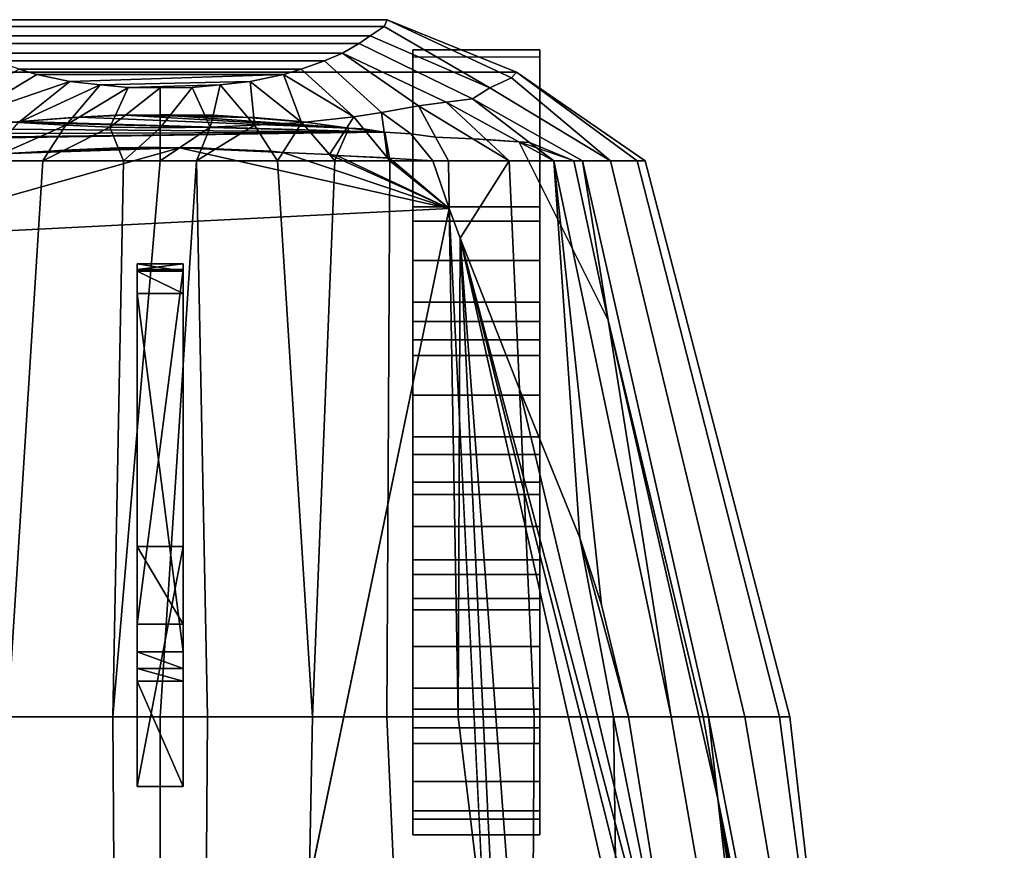
# Model space of a CAD drawing. Units: metres. Extents: x -47 to 47, y -348 to 348.
# Drawn here: x -6 to 37, y 312 to 348 of the extents above; entities that cross this region are included whole.
import ezdxf

# ---------------------------------------------------------------- set-up
doc = ezdxf.new("R2010")
doc.units = ezdxf.units.M
for name, color, linetype in [('DCHARGE$G', 26, 'CONTINUOUS'), ('HULLBOT-$', 16, 'CONTINUOUS'), ('HULLLINE', 6, 'CONTINUOUS'), ('HULLTOP', 14, 'CONTINUOUS'), ('MAINDECK', 7, 'CONTINUOUS'), ('RUDDER', 2, 'CONTINUOUS')]:
    doc.layers.add(name, color=color, linetype=linetype)

msp = doc.modelspace()

# ---------------------------------------------------------------- linework, layer by layer
at = {"layer": 'DCHARGE$G'}
for points in [[(10.9416, 346.788, -53.0121), (10.9416, 347.109, -50.7721), (16.4416, 347.109, -50.7721), (16.4416, 346.788, -53.0121)], [(10.9416, 347.109, -50.7721), (10.9416, 340.308, -49.1721), (16.4416, 340.308, -49.1721), (16.4416, 347.109, -50.7721)], [(10.9416, 347.109, -50.7721), (10.9416, 346.788, -53.0121), (10.9416, 340.308, -49.1721)], [(16.4416, 347.109, -50.7721), (16.4416, 340.308, -49.1721), (16.4416, 346.788, -53.0121)], [(10.9416, 334.548, -47.1721), (10.9416, 346.788, -53.0121), (10.9416, 314.148, -52.6921), (10.9416, 329.589, -46.8521)], [(10.9416, 334.548, -47.1721), (10.9416, 335.349, -47.1721), (10.9416, 340.308, -49.1721), (10.9416, 346.788, -53.0121)], [(16.4416, 314.148, -52.6921), (16.4416, 346.788, -53.0121), (16.4416, 334.548, -47.1721), (16.4416, 329.589, -46.8521)], [(16.4416, 346.788, -53.0121), (16.4416, 340.308, -49.1721), (16.4416, 335.349, -47.1721), (16.4416, 334.548, -47.1721)], [(10.9416, 340.308, -49.1721), (10.9416, 340.308, -47.1721), (16.4416, 340.308, -47.1721), (16.4416, 340.308, -49.1721)], [(10.9416, 340.308, -47.1721), (10.9416, 339.686, -45.4751), (16.4416, 339.686, -45.4751), (16.4416, 340.308, -47.1721)], [(10.9416, 337.989, -44.6921), (10.9416, 339.686, -45.4751), (10.9416, 340.308, -47.1721), (10.9416, 335.349, -47.1721)], [(10.9416, 340.308, -49.1721), (10.9416, 335.349, -47.1721), (10.9416, 340.308, -47.1721)], [(16.4416, 340.308, -47.1721), (16.4416, 339.686, -45.4751), (16.4416, 337.989, -44.6921), (16.4416, 335.349, -47.1721)], [(16.4416, 340.308, -47.1721), (16.4416, 335.349, -47.1721), (16.4416, 340.308, -49.1721)], [(10.9416, 339.686, -45.4751), (10.9416, 337.989, -44.6921), (16.4416, 337.989, -44.6921), (16.4416, 339.686, -45.4751)], [(10.9416, 337.989, -44.6921), (10.9416, 336.178, -45.3619), (16.4416, 336.178, -45.3619), (16.4416, 337.989, -44.6921)], [(10.9416, 337.989, -44.6921), (10.9416, 335.349, -47.1721), (10.9416, 336.178, -45.3619)], [(16.4416, 336.178, -45.3619), (16.4416, 335.349, -47.1721), (16.4416, 337.989, -44.6921)], [(10.9416, 336.178, -45.3619), (10.9416, 335.349, -47.1721), (16.4416, 335.349, -47.1721), (16.4416, 336.178, -45.3619)], [(10.9416, 335.349, -47.1721), (10.9416, 334.548, -47.1721), (16.4416, 334.548, -47.1721), (16.4416, 335.349, -47.1721)], [(10.9416, 334.548, -47.1721), (10.9416, 333.879, -45.442), (16.4416, 333.879, -45.442), (16.4416, 334.548, -47.1721)], [(10.9416, 329.589, -46.8521), (10.9416, 330.352, -45.3757), (10.9416, 332.148, -44.6785), (10.9416, 334.548, -47.1721)], [(10.9416, 333.879, -45.442), (10.9416, 334.548, -47.1721), (10.9416, 332.148, -44.6785)], [(16.4416, 334.548, -47.1721), (16.4416, 333.879, -45.442), (16.4416, 332.148, -44.6785), (16.4416, 329.589, -46.8521)], [(10.9416, 333.879, -45.442), (10.9416, 332.148, -44.6785), (16.4416, 332.148, -44.6785), (16.4416, 333.879, -45.442)], [(10.9416, 332.148, -44.6785), (10.9416, 330.352, -45.3757), (16.4416, 330.352, -45.3757), (16.4416, 332.148, -44.6785)], [(16.4416, 330.352, -45.3757), (16.4416, 329.589, -46.8521), (16.4416, 332.148, -44.6785)], [(10.9416, 330.352, -45.3757), (10.9416, 329.589, -46.8521), (16.4416, 329.589, -46.8521), (16.4416, 330.352, -45.3757)], [(10.9416, 329.589, -46.8521), (10.9416, 328.389, -46.8521), (16.4416, 328.389, -46.8521), (16.4416, 329.589, -46.8521)], [(10.9416, 329.589, -46.8521), (10.9416, 314.148, -52.6921), (10.9416, 328.389, -46.8521)], [(16.4416, 329.589, -46.8521), (16.4416, 328.389, -46.8521), (16.4416, 314.148, -52.6921)], [(10.9416, 328.389, -46.8521), (10.9416, 327.854, -45.4662), (16.4416, 327.854, -45.4662), (16.4416, 328.389, -46.8521)], [(10.9416, 324.389, -46.8521), (10.9416, 325.026, -45.4096), (10.9416, 326.469, -44.8521), (10.9416, 328.389, -46.8521)], [(10.9416, 328.389, -46.8521), (10.9416, 314.148, -52.6921), (10.9416, 323.349, -46.9321), (10.9416, 324.389, -46.8521)], [(10.9416, 327.854, -45.4662), (10.9416, 328.389, -46.8521), (10.9416, 326.469, -44.8521)], [(16.4416, 328.389, -46.8521), (16.4416, 327.854, -45.4662), (16.4416, 326.469, -44.8521), (16.4416, 324.389, -46.8521)], [(16.4416, 328.389, -46.8521), (16.4416, 324.389, -46.8521), (16.4416, 323.349, -46.9321), (16.4416, 314.148, -52.6921)], [(10.9416, 327.854, -45.4662), (10.9416, 326.469, -44.8521), (16.4416, 326.469, -44.8521), (16.4416, 327.854, -45.4662)], [(10.9416, 326.469, -44.8521), (10.9416, 325.026, -45.4096), (16.4416, 325.026, -45.4096), (16.4416, 326.469, -44.8521)], [(16.4416, 325.026, -45.4096), (16.4416, 324.389, -46.8521), (16.4416, 326.469, -44.8521)], [(10.9416, 325.026, -45.4096), (10.9416, 324.389, -46.8521), (16.4416, 324.389, -46.8521), (16.4416, 325.026, -45.4096)], [(10.9416, 324.389, -46.8521), (10.9416, 323.349, -46.9321), (16.4416, 323.349, -46.9321), (16.4416, 324.389, -46.8521)], [(10.9416, 323.349, -46.9321), (10.9416, 322.852, -45.3482), (16.4416, 322.852, -45.3482), (16.4416, 323.349, -46.9321)], [(10.9416, 318.548, -46.9321), (10.9416, 319.458, -45.1219), (10.9416, 321.269, -44.5321), (10.9416, 323.349, -46.9321)], [(10.9416, 322.852, -45.3482), (10.9416, 323.349, -46.9321), (10.9416, 321.269, -44.5321)], [(10.9416, 323.349, -46.9321), (10.9416, 314.148, -52.6921), (10.9416, 318.548, -46.9321)], [(16.4416, 323.349, -46.9321), (16.4416, 322.852, -45.3482), (16.4416, 321.269, -44.5321), (16.4416, 318.548, -46.9321)], [(16.4416, 318.548, -46.9321), (16.4416, 314.148, -52.6921), (16.4416, 323.349, -46.9321)], [(10.9416, 322.852, -45.3482), (10.9416, 321.269, -44.5321), (16.4416, 321.269, -44.5321), (16.4416, 322.852, -45.3482)], [(10.9416, 321.269, -44.5321), (10.9416, 319.458, -45.1219), (16.4416, 319.458, -45.1219), (16.4416, 321.269, -44.5321)], [(16.4416, 319.458, -45.1219), (16.4416, 318.548, -46.9321), (16.4416, 321.269, -44.5321)], [(10.9416, 319.458, -45.1219), (10.9416, 318.548, -46.9321), (16.4416, 318.548, -46.9321), (16.4416, 319.458, -45.1219)], [(10.9416, 318.548, -46.9321), (10.9416, 317.749, -46.9321), (16.4416, 317.749, -46.9321), (16.4416, 318.548, -46.9321)], [(10.9416, 318.548, -46.9321), (10.9416, 314.148, -52.6921), (10.9416, 314.148, -48.8521), (10.9416, 317.749, -46.9321)], [(16.4416, 318.548, -46.9321), (16.4416, 317.749, -46.9321), (16.4416, 314.148, -48.8521), (16.4416, 314.148, -52.6921)], [(10.9416, 317.749, -46.9321), (10.9416, 317.067, -45.2933), (16.4416, 317.067, -45.2933), (16.4416, 317.749, -46.9321)], [(10.9416, 313.796, -48.5642), (10.9416, 313.118, -46.9321), (10.9416, 313.793, -45.2967), (10.9416, 317.749, -46.9321)], [(10.9416, 313.793, -45.2967), (10.9416, 315.428, -44.6169), (10.9416, 317.067, -45.2933), (10.9416, 317.749, -46.9321)], [(10.9416, 313.796, -48.5642), (10.9416, 317.749, -46.9321), (10.9416, 314.148, -48.8521)], [(16.4416, 317.749, -46.9321), (16.4416, 317.067, -45.2933), (16.4416, 315.428, -44.6169), (16.4416, 314.148, -48.8521)], [(10.9416, 317.067, -45.2933), (10.9416, 315.428, -44.6169), (16.4416, 315.428, -44.6169), (16.4416, 317.067, -45.2933)], [(10.9416, 315.428, -44.6169), (10.9416, 313.793, -45.2967), (16.4416, 313.793, -45.2967), (16.4416, 315.428, -44.6169)], [(16.4416, 315.428, -44.6169), (16.4416, 313.793, -45.2967), (16.4416, 313.118, -46.9321), (16.4416, 314.148, -48.8521)], [(10.9416, 314.148, -48.8521), (10.9416, 314.148, -52.6921), (16.4416, 314.148, -52.6921), (16.4416, 314.148, -48.8521)], [(10.9416, 313.796, -48.5642), (10.9416, 314.148, -48.8521), (16.4416, 314.148, -48.8521), (16.4416, 313.796, -48.5642)], [(10.9416, 313.118, -46.9321), (10.9416, 313.796, -48.5642), (16.4416, 313.796, -48.5642), (16.4416, 313.118, -46.9321)], [(16.4416, 313.796, -48.5642), (16.4416, 314.148, -48.8521), (16.4416, 313.118, -46.9321)], [(10.9416, 313.793, -45.2967), (10.9416, 313.118, -46.9321), (16.4416, 313.118, -46.9321), (16.4416, 313.793, -45.2967)]]:
    msp.add_3dface(points, dxfattribs=at)
at = {"layer": 'HULLBOT-$'}
for points in [[(-12.998, 338.96, -71.6142), (0.83792, 342.863, -71.6142), (-6.86586, 342.611, -71.6142)], [(-12.998, 338.96, -71.6142), (12.5185, 340.236, -71.6142), (0.83792, 342.863, -71.6142)], [(-6.86586, 342.611, -71.6142), (0.83792, 342.863, -71.6142), (-4.81098, 342.716, -71.6142)], [(-1.58053, 342.303, -73.1077), (-5.07783, 342.303, -72.7089), (-4.15413, 342.764, -71.6142), (-1.81007, 342.867, -71.6142)], [(-4.15413, 342.764, -71.6142), (-4.81098, 342.716, -71.6142), (0.83792, 342.863, -71.6142), (0.00012, 342.877, -71.6142)], [(-1.81007, 342.867, -71.6142), (-4.15413, 342.764, -71.6142), (0.00012, 342.877, -71.6142), (-0.94267, 342.881, -71.6142)], [(-0.94267, 342.881, -71.6142), (-1.58053, 342.303, -73.1077), (-1.81007, 342.867, -71.6142)], [(0.000131, 342.303, -73.0903), (-1.58053, 342.303, -73.1077), (-0.94267, 342.881, -71.6142), (0.00012, 342.877, -71.6142)], [(0.83792, 342.863, -71.6142), (0.000131, 342.303, -73.0903), (0.00012, 342.877, -71.6142)], [(1.58097, 342.303, -73.1077), (0.000131, 342.303, -73.0903), (0.83792, 342.863, -71.6142), (1.81051, 342.867, -71.6142)], [(1.81051, 342.867, -71.6142), (0.83792, 342.863, -71.6142), (2.41662, 342.817, -71.6142)], [(0.83792, 342.863, -71.6142), (5.31052, 342.669, -71.6142), (2.41662, 342.817, -71.6142)], [(0.83792, 342.863, -71.6142), (12.5185, 340.236, -71.6142), (5.31052, 342.669, -71.6142)], [(2.41662, 342.817, -71.6142), (1.58097, 342.303, -73.1077), (1.81051, 342.867, -71.6142)], [(5.07826, 342.303, -72.7089), (1.58097, 342.303, -73.1077), (2.41662, 342.817, -71.6142), (4.81142, 342.716, -71.6142)], [(2.41662, 342.817, -71.6142), (5.31052, 342.669, -71.6142), (4.81142, 342.716, -71.6142)], [(-5.07783, 342.303, -72.7089), (-7.56195, 342.303, -72.3603), (-6.86586, 342.611, -71.6142), (-4.81098, 342.716, -71.6142)], [(-4.15413, 342.764, -71.6142), (-5.07783, 342.303, -72.7089), (-4.81098, 342.716, -71.6142)], [(5.31052, 342.669, -71.6142), (5.07826, 342.303, -72.7089), (4.81142, 342.716, -71.6142)], [(7.56239, 342.303, -72.3603), (5.07826, 342.303, -72.7089), (5.31052, 342.669, -71.6142), (7.33128, 342.572, -71.6142)], [(5.31052, 342.669, -71.6142), (12.5185, 340.236, -71.6142), (7.33128, 342.572, -71.6142)], [(7.65905, 342.527, -71.6142), (7.56239, 342.303, -72.3603), (7.33128, 342.572, -71.6142)], [(7.33128, 342.572, -71.6142), (12.5185, 340.236, -71.6142), (7.65905, 342.527, -71.6142)], [(9.94524, 342.303, -72.0103), (7.56239, 342.303, -72.3603), (7.65905, 342.527, -71.6142), (9.8423, 342.429, -71.6142)], [(9.8423, 342.429, -71.6142), (7.65905, 342.527, -71.6142), (9.92595, 342.415, -71.6142)], [(7.65905, 342.527, -71.6142), (12.5185, 340.236, -71.6142), (9.92595, 342.415, -71.6142)], [(9.92595, 342.415, -71.6142), (9.94524, 342.303, -72.0103), (9.8423, 342.429, -71.6142)], [(11.8111, 342.303, -71.6142), (9.94524, 342.303, -72.0103), (9.92595, 342.415, -71.6142)], [(11.8111, 342.303, -71.6142), (9.92595, 342.415, -71.6142), (12.5185, 340.236, -71.6142)], [(-6.59197, 318.225, -74.3136), (-9.81679, 318.225, -73.72), (-7.56195, 342.303, -72.3603), (-5.07783, 342.303, -72.7089)], [(-2.05187, 318.225, -74.817), (-6.59197, 318.225, -74.3136), (-5.07783, 342.303, -72.7089), (-1.58053, 342.303, -73.1077)], [(-2.05187, 318.225, -74.817), (0.000131, 342.303, -73.0903), (1.58097, 342.303, -73.1077), (0.000104, 318.224, -75.0278)], [(-1.58053, 342.303, -73.1077), (0.000131, 342.303, -73.0903), (-2.05187, 318.225, -74.817)], [(0.000104, 318.224, -75.0278), (1.58097, 342.303, -73.1077), (2.05231, 318.225, -74.817)], [(6.5924, 318.225, -74.3136), (2.05231, 318.225, -74.817), (1.58097, 342.303, -73.1077), (5.07826, 342.303, -72.7089)], [(5.07826, 342.303, -72.7089), (7.56239, 342.303, -72.3603), (6.5924, 318.225, -74.3136)], [(6.5924, 318.225, -74.3136), (7.56239, 342.303, -72.3603), (9.94524, 342.303, -72.0103), (9.81723, 318.225, -73.72)], [(9.81723, 318.225, -73.72), (9.94524, 342.303, -72.0103), (12.5185, 340.236, -71.6142), (12.9106, 318.225, -73.1301)], [(11.8111, 342.303, -71.6142), (12.5185, 340.236, -71.6142), (9.94524, 342.303, -72.0103)], [(33.6797, -91.286, -71.6142), (12.5185, 340.236, -71.6142), (-35.4852, 108.826, -71.6142), (-0.129942, -338.174, -71.6142)], [(-35.4852, 108.826, -71.6142), (12.5185, 340.236, -71.6142), (-12.998, 338.96, -71.6142)], [(12.5185, 340.236, -71.6142), (12.9984, 338.96, -71.6142), (12.9106, 318.225, -73.1301)], [(12.5185, 340.236, -71.6142), (33.6797, -91.286, -71.6142), (12.9984, 338.96, -71.6142)], [(15.5645, 332.407, -71.6142), (16.2033, 318.225, -72.4972), (12.9106, 318.225, -73.1301), (12.9984, 338.96, -71.6142)], [(12.9984, 338.96, -71.6142), (23.0883, 300.884, -71.6142), (15.5645, 332.407, -71.6142)], [(12.9984, 338.96, -71.6142), (24.7252, 292.302, -71.6142), (23.0883, 300.884, -71.6142)], [(12.9984, 338.96, -71.6142), (29.3472, 266.531, -71.6142), (24.7252, 292.302, -71.6142)], [(12.9984, 338.96, -71.6142), (36.555, 23.065, -71.6142), (29.3472, 266.531, -71.6142)], [(12.9984, 338.96, -71.6142), (33.6797, -91.286, -71.6142), (36.555, 23.065, -71.6142)], [(19.6266, 318.225, -71.907), (16.2033, 318.225, -72.4972), (15.5645, 332.407, -71.6142), (18.1745, 325.982, -71.6142)], [(18.1745, 325.982, -71.6142), (15.5645, 332.407, -71.6142), (23.0883, 300.884, -71.6142), (20.2842, 318.225, -71.6142)], [(18.1745, 325.982, -71.6142), (19.1078, 323.069, -71.6142), (20.2842, 318.225, -71.6142), (19.6266, 318.225, -71.907)], [(19.1078, 323.069, -71.6142), (18.1745, 325.982, -71.6142), (20.2842, 318.225, -71.6142)], [(-1.86943, 292.302, -78.2361), (-6.08644, 292.302, -77.2942), (-6.59197, 318.225, -74.3136), (-2.05187, 318.225, -74.817)], [(0.000105, 292.302, -78.5549), (-1.86943, 292.302, -78.2361), (-2.05187, 318.225, -74.817), (0.000104, 318.224, -75.0278)], [(2.05231, 318.225, -74.817), (1.86987, 292.302, -78.2361), (0.000105, 292.302, -78.5549), (0.000104, 318.224, -75.0278)], [(2.05231, 318.225, -74.817), (6.5924, 318.225, -74.3136), (6.08688, 292.302, -77.2942), (1.86987, 292.302, -78.2361)], [(6.08688, 292.302, -77.2942), (6.5924, 318.225, -74.3136), (9.81723, 318.225, -73.72), (10.9652, 292.302, -75.9648)], [(10.9652, 292.302, -75.9648), (9.81723, 318.225, -73.72), (12.9106, 318.225, -73.1301), (16.0415, 292.302, -74.5718)], [(12.9106, 318.225, -73.1301), (16.2033, 318.225, -72.4972), (16.0415, 292.302, -74.5718)], [(16.0415, 292.302, -74.5718), (16.2033, 318.225, -72.4972), (19.6266, 318.225, -71.907), (19.9976, 292.302, -73.43)], [(19.9976, 292.302, -73.43), (19.6266, 318.225, -71.907), (23.0883, 300.884, -71.6142), (23.5622, 292.302, -72.0211)], [(20.2842, 318.225, -71.6142), (23.0883, 300.884, -71.6142), (19.6266, 318.225, -71.907)]]:
    msp.add_3dface(points, dxfattribs=at)
at = {"layer": 'HULLLINE'}
for points in [[(-4.08428, 343.841, -68.6328), (-6.13149, 343.964, -67.7424), (-6.02662, 344.013, -67.6142), (-3.79418, 344.184, -67.6142)], [(-2.17125, 343.754, -69.2641), (-4.08428, 343.841, -68.6328), (-3.50812, 344.192, -67.6142), (-1.93073, 344.282, -67.6142)], [(-3.50812, 344.192, -67.6142), (-4.08428, 343.841, -68.6328), (-3.79418, 344.184, -67.6142)], [(-1.93073, 344.282, -67.6142), (-3.50812, 344.192, -67.6142), (-1.49654, 344.284, -67.6142)], [(0.000104, 343.734, -69.4067), (-2.17125, 343.754, -69.2641), (-1.49654, 344.284, -67.6142), (0.000118, 344.302, -67.6142)], [(-1.49654, 344.284, -67.6142), (-2.17125, 343.754, -69.2641), (-1.93073, 344.282, -67.6142)], [(0.000118, 344.302, -67.6142), (-1.49654, 344.284, -67.6142), (3.79462, 344.184, -67.6142), (2.29335, 344.274, -67.6142)], [(0.446922, 344.3, -67.6142), (0.000104, 343.734, -69.4067), (0.000118, 344.302, -67.6142)], [(2.17169, 343.754, -69.2641), (0.000104, 343.734, -69.4067), (0.446922, 344.3, -67.6142), (1.93117, 344.282, -67.6142)], [(0.446922, 344.3, -67.6142), (0.000118, 344.302, -67.6142), (2.29335, 344.274, -67.6142), (1.93117, 344.282, -67.6142)], [(2.29335, 344.274, -67.6142), (2.17169, 343.754, -69.2641), (1.93117, 344.282, -67.6142)], [(4.08471, 343.841, -68.6328), (2.17169, 343.754, -69.2641), (2.29335, 344.274, -67.6142), (3.79462, 344.184, -67.6142)], [(4.05343, 344.175, -67.6142), (3.79462, 344.184, -67.6142), (6.07395, 344.011, -67.6142)], [(4.05343, 344.175, -67.6142), (4.08471, 343.841, -68.6328), (3.79462, 344.184, -67.6142)], [(6.13193, 343.964, -67.7424), (4.08471, 343.841, -68.6328), (4.05343, 344.175, -67.6142), (6.07395, 344.011, -67.6142)], [(-6.86586, 342.611, -71.6142), (-7.33084, 342.572, -71.6142), (-6.13149, 343.964, -67.7424), (-4.08428, 343.841, -68.6328)], [(-6.86586, 342.611, -71.6142), (-4.08428, 343.841, -68.6328), (-4.81098, 342.716, -71.6142)], [(-6.29805, 343.982, -67.6142), (-6.07351, 344.011, -67.6142), (-6.02662, 344.013, -67.6142), (-6.13149, 343.964, -67.7424)], [(-4.15413, 342.764, -71.6142), (-4.81098, 342.716, -71.6142), (-4.08428, 343.841, -68.6328), (-2.17125, 343.754, -69.2641)], [(-4.15413, 342.764, -71.6142), (-2.17125, 343.754, -69.2641), (-1.81007, 342.867, -71.6142)], [(-0.94267, 342.881, -71.6142), (-1.81007, 342.867, -71.6142), (-2.17125, 343.754, -69.2641), (0.000104, 343.734, -69.4067)], [(-0.94267, 342.881, -71.6142), (0.000104, 343.734, -69.4067), (0.00012, 342.877, -71.6142)], [(0.000104, 343.734, -69.4067), (2.17169, 343.754, -69.2641), (0.83792, 342.863, -71.6142), (0.00012, 342.877, -71.6142)], [(0.83792, 342.863, -71.6142), (2.17169, 343.754, -69.2641), (1.81051, 342.867, -71.6142)], [(2.41662, 342.817, -71.6142), (1.81051, 342.867, -71.6142), (2.17169, 343.754, -69.2641), (4.08471, 343.841, -68.6328)], [(2.41662, 342.817, -71.6142), (4.08471, 343.841, -68.6328), (4.81142, 342.716, -71.6142)], [(5.31052, 342.669, -71.6142), (4.81142, 342.716, -71.6142), (4.08471, 343.841, -68.6328), (6.13193, 343.964, -67.7424)], [(5.31052, 342.669, -71.6142), (6.13193, 343.964, -67.7424), (7.33128, 342.572, -71.6142)], [(6.29849, 343.982, -67.6142), (6.13193, 343.964, -67.7424), (6.07395, 344.011, -67.6142), (6.11533, 344.008, -67.6142)], [(6.11533, 344.008, -67.6142), (6.07395, 344.011, -67.6142), (6.29849, 343.982, -67.6142)], [(7.33128, 342.572, -71.6142), (6.13193, 343.964, -67.7424), (6.29849, 343.982, -67.6142), (8.08335, 343.736, -67.6142)], [(7.65905, 342.527, -71.6142), (7.33128, 342.572, -71.6142), (8.08335, 343.736, -67.6142), (8.17727, 343.724, -67.6142)], [(9.8423, 342.429, -71.6142), (7.65905, 342.527, -71.6142), (8.17727, 343.724, -67.6142), (8.80287, 343.696, -67.6142)], [(8.80287, 343.696, -67.6142), (8.17727, 343.724, -67.6142), (9.69509, 343.551, -67.6142)], [(9.69509, 343.551, -67.6142), (9.8423, 342.429, -71.6142), (8.80287, 343.696, -67.6142)], [(9.92594, 342.415, -71.6142), (9.8423, 342.429, -71.6142), (9.69509, 343.551, -67.6142), (9.73112, 343.545, -67.6142)], [(9.73112, 343.545, -67.6142), (10.8578, 343.479, -67.6142), (11.8111, 342.303, -71.6142), (9.92594, 342.415, -71.6142)], [(11.8111, 342.303, -71.6142), (10.8578, 343.479, -67.6142), (11.9221, 343.33, -67.6142), (12.4817, 342.303, -71.4718)], [(15.1187, 342.303, -70.9981), (12.4817, 342.303, -71.4718), (11.9221, 343.33, -67.6142), (13.5478, 343.255, -67.6142)], [(14.1217, 343.229, -67.6142), (13.5478, 343.255, -67.6142), (15.5318, 343.128, -67.6142)], [(14.1217, 343.229, -67.6142), (15.1187, 342.303, -70.9981), (13.5478, 343.255, -67.6142)], [(17.0475, 342.304, -70.4514), (15.1187, 342.303, -70.9981), (14.1217, 343.229, -67.6142), (15.5318, 343.128, -67.6142)], [(0.00012, 342.877, -71.6142), (0.83792, 342.863, -71.6142), (-4.81098, 342.716, -71.6142), (-4.15413, 342.764, -71.6142)], [(-0.94267, 342.881, -71.6142), (0.00012, 342.877, -71.6142), (-4.15413, 342.764, -71.6142), (-1.81007, 342.867, -71.6142)], [(1.81051, 342.867, -71.6142), (2.41662, 342.817, -71.6142), (0.83792, 342.863, -71.6142)], [(16.0019, 343.102, -67.6142), (15.5318, 343.128, -67.6142), (19.3962, 335.401, -67.6142), (17.9093, 342.304, -67.6142)], [(16.0019, 343.102, -67.6142), (17.0475, 342.304, -70.4514), (15.5318, 343.128, -67.6142)], [(17.9093, 342.304, -67.6142), (17.0475, 342.304, -70.4514), (16.0019, 343.102, -67.6142)], [(9.8423, 342.429, -71.6142), (9.92594, 342.415, -71.6142), (7.65905, 342.527, -71.6142)], [(11.8111, 342.303, -71.6142), (12.5185, 340.236, -71.6142), (9.92594, 342.415, -71.6142)], [(11.8111, 342.303, -71.6142), (12.4817, 342.303, -71.4718), (12.5185, 340.236, -71.6142)], [(12.5185, 340.236, -71.6142), (12.4817, 342.303, -71.4718), (15.1187, 342.303, -70.9981), (12.9984, 338.96, -71.6142)], [(15.5645, 332.407, -71.6142), (12.9984, 338.96, -71.6142), (15.1187, 342.303, -70.9981)], [(15.5645, 332.407, -71.6142), (15.1187, 342.303, -70.9981), (17.0475, 342.304, -70.4514), (18.1745, 325.982, -71.6142)], [(22.1306, 318.225, -70.792), (17.0475, 342.304, -70.4514), (17.9093, 342.304, -67.6142), (19.3962, 335.401, -67.6142)], [(17.0475, 342.304, -70.4514), (22.1306, 318.225, -70.792), (20.2842, 318.225, -71.6142), (19.1078, 323.069, -71.6142)], [(19.1078, 323.069, -71.6142), (18.1745, 325.982, -71.6142), (17.0475, 342.304, -70.4514)], [(23.5216, 318.225, -67.6142), (19.3962, 335.401, -67.6142), (24.1524, 314.667, -67.6142)], [(23.5216, 318.225, -67.6142), (22.1306, 318.225, -70.792), (19.3962, 335.401, -67.6142)], [(20.2842, 318.225, -71.6142), (23.0883, 300.884, -71.6142), (15.5645, 332.407, -71.6142), (18.1745, 325.982, -71.6142)], [(19.1078, 323.069, -71.6142), (20.2842, 318.225, -71.6142), (18.1745, 325.982, -71.6142)], [(20.2842, 318.225, -71.6142), (22.1306, 318.225, -70.792), (26.6631, 292.303, -70.9361), (23.0883, 300.884, -71.6142)], [(26.6631, 292.303, -70.9361), (22.1306, 318.225, -70.792), (23.5216, 318.225, -67.6142), (24.1524, 314.667, -67.6142)], [(24.1524, 314.667, -67.6142), (28.6466, 292.303, -67.6142), (28.8074, 291.028, -67.6142), (26.6631, 292.303, -70.9361)], [(24.1524, 314.667, -67.6142), (29.8052, 282.011, -67.6142), (28.8074, 291.028, -67.6142), (28.6466, 292.303, -67.6142)], [(29.8052, 282.011, -67.6142), (24.1524, 314.667, -67.6142), (31.2818, 267.899, -67.6142)]]:
    msp.add_3dface(points, dxfattribs=at)
at = {"layer": 'HULLTOP'}
for points in [[(9.69542, 348.118, -53.2959), (-9.69497, 348.118, -53.2959), (-9.83243, 348.416, -52.099), (9.83287, 348.416, -52.099)], [(14.2742, 345.464, -57.5071), (9.69542, 348.118, -53.2959), (9.83287, 348.416, -52.099), (15.2199, 345.895, -54.2677)], [(9.83287, 348.416, -52.099), (15.4357, 346.138, -52.1158), (15.2199, 345.895, -54.2677)], [(9.09298, 347.71, -54.9317), (-9.09254, 347.71, -54.9317), (-9.69497, 348.118, -53.2959), (9.69542, 348.118, -53.2959)], [(9.09298, 347.71, -54.9317), (9.69542, 348.118, -53.2959), (14.2742, 345.464, -57.5071)], [(-9.09254, 347.71, -54.9317), (9.09298, 347.71, -54.9317), (8.61926, 347.379, -56.258), (-8.61882, 347.379, -56.258)], [(14.2742, 345.464, -57.5071), (13.5306, 344.99, -60.9084), (8.61926, 347.379, -56.258), (9.09298, 347.71, -54.9317)], [(-8.61882, 347.379, -56.258), (8.61926, 347.379, -56.258), (7.89119, 346.972, -57.8923), (-7.89075, 346.972, -57.8923)], [(13.5306, 344.99, -60.9084), (12.3876, 344.838, -61.7287), (7.89119, 346.972, -57.8923), (8.61926, 347.379, -56.258)], [(7.1239, 346.631, -59.26), (-7.12347, 346.631, -59.26), (-7.89075, 346.972, -57.8923), (7.89119, 346.972, -57.8923)], [(-6.10461, 346.279, -60.6691), (-7.12347, 346.631, -59.26), (7.1239, 346.631, -59.26), (6.10504, 346.279, -60.6691)], [(8.38541, 344.204, -66.0077), (6.10504, 346.279, -60.6691), (7.1239, 346.631, -59.26), (9.58371, 344.401, -64.5875)], [(9.58371, 344.401, -64.5875), (7.1239, 346.631, -59.26), (7.89119, 346.972, -57.8923), (11.1831, 344.686, -62.5204)], [(7.89119, 346.972, -57.8923), (12.3876, 344.838, -61.7287), (11.1831, 344.686, -62.5204)], [(-8.38496, 344.204, -66.0077), (-9.58327, 344.401, -64.5875), (-6.10461, 346.279, -60.6691), (-5.34127, 346.038, -61.6372)], [(-6.10461, 346.279, -60.6691), (6.10504, 346.279, -60.6691), (5.34171, 346.038, -61.6372), (-5.34127, 346.038, -61.6372)], [(5.34171, 346.038, -61.6372), (6.10504, 346.279, -60.6691), (8.38541, 344.204, -66.0077)], [(-5.34127, 346.038, -61.6372), (-3.90577, 345.743, -62.8197), (-8.38496, 344.204, -66.0077)], [(-3.90577, 345.743, -62.8197), (-5.34127, 346.038, -61.6372), (5.34171, 346.038, -61.6372)], [(3.90621, 345.743, -62.8197), (-2.60167, 345.592, -63.4267), (-3.90577, 345.743, -62.8197), (5.34171, 346.038, -61.6372)], [(3.90621, 345.743, -62.8197), (5.34171, 346.038, -61.6372), (6.11533, 344.008, -67.6142), (6.07395, 344.011, -67.6142)], [(5.34171, 346.038, -61.6372), (8.38541, 344.204, -66.0077), (6.29849, 343.982, -67.6142), (6.11533, 344.008, -67.6142)], [(14.2742, 345.464, -57.5071), (15.2199, 345.895, -54.2677), (19.5004, 342.304, -61.7139)], [(19.5004, 342.304, -61.7139), (15.2199, 345.895, -54.2677), (15.4357, 346.138, -52.1158), (20.6594, 342.304, -56.3273)], [(15.4357, 346.138, -52.1158), (20.9998, 342.304, -51.9469), (20.6594, 342.304, -56.3273)], [(-8.38496, 344.204, -66.0077), (-3.90577, 345.743, -62.8197), (-6.07352, 344.011, -67.6142), (-6.29805, 343.982, -67.6142)], [(-3.90577, 345.743, -62.8197), (-2.60167, 345.592, -63.4267), (-6.02662, 344.013, -67.6142), (-6.07352, 344.011, -67.6142)], [(-6.02662, 344.013, -67.6142), (-2.60167, 345.592, -63.4267), (-3.79418, 344.184, -67.6142)], [(-2.60167, 345.592, -63.4267), (-1.38304, 345.485, -63.857), (-3.50812, 344.192, -67.6142), (-3.79418, 344.184, -67.6142)], [(-3.50812, 344.192, -67.6142), (-1.38304, 345.485, -63.857), (-1.93074, 344.282, -67.6142)], [(2.6021, 345.592, -63.4267), (-1.38304, 345.485, -63.857), (-2.60167, 345.592, -63.4267), (3.90621, 345.743, -62.8197)], [(-1.38304, 345.485, -63.857), (0.000146, 345.46, -63.9542), (-1.49654, 344.284, -67.6142), (-1.93074, 344.282, -67.6142)], [(-1.49654, 344.284, -67.6142), (0.000146, 345.46, -63.9542), (0.000118, 344.302, -67.6142)], [(0.000146, 345.46, -63.9542), (-1.38304, 345.485, -63.857), (2.6021, 345.592, -63.4267), (1.38348, 345.485, -63.857)], [(0.000146, 345.46, -63.9542), (1.38348, 345.485, -63.857), (0.446922, 344.3, -67.6142), (0.000118, 344.302, -67.6142)], [(0.446922, 344.3, -67.6142), (1.38348, 345.485, -63.857), (1.93117, 344.282, -67.6142)], [(1.38348, 345.485, -63.857), (2.6021, 345.592, -63.4267), (2.29335, 344.274, -67.6142), (1.93117, 344.282, -67.6142)], [(2.29335, 344.274, -67.6142), (2.6021, 345.592, -63.4267), (3.79462, 344.184, -67.6142)], [(2.6021, 345.592, -63.4267), (3.90621, 345.743, -62.8197), (4.05343, 344.175, -67.6142), (3.79462, 344.184, -67.6142)], [(4.05343, 344.175, -67.6142), (3.90621, 345.743, -62.8197), (6.07395, 344.011, -67.6142)], [(19.5004, 342.304, -61.7139), (18.2972, 342.304, -66.3371), (13.5306, 344.99, -60.9084), (14.2742, 345.464, -57.5071)], [(12.3876, 344.838, -61.7287), (13.5306, 344.99, -60.9084), (16.0019, 343.102, -67.6142), (15.5318, 343.128, -67.6142)], [(13.5306, 344.99, -60.9084), (18.2972, 342.304, -66.3371), (17.9093, 342.304, -67.6142), (16.0019, 343.102, -67.6142)], [(9.58371, 344.401, -64.5875), (11.1831, 344.686, -62.5204), (11.9221, 343.33, -67.6142), (10.8578, 343.479, -67.6142)], [(11.1831, 344.686, -62.5204), (12.3876, 344.838, -61.7287), (14.1217, 343.229, -67.6142), (13.5478, 343.255, -67.6142)], [(11.9221, 343.33, -67.6142), (11.1831, 344.686, -62.5204), (13.5478, 343.255, -67.6142)], [(14.1217, 343.229, -67.6142), (12.3876, 344.838, -61.7287), (15.5318, 343.128, -67.6142)], [(8.17727, 343.724, -67.6142), (9.6951, 343.551, -67.6142), (-6.02662, 344.013, -67.6142), (-3.50812, 344.192, -67.6142)], [(-3.79418, 344.184, -67.6142), (-3.50812, 344.192, -67.6142), (-6.02662, 344.013, -67.6142)], [(-1.49654, 344.284, -67.6142), (8.17727, 343.724, -67.6142), (-3.50812, 344.192, -67.6142), (-1.93074, 344.282, -67.6142)], [(8.17727, 343.724, -67.6142), (-1.49654, 344.284, -67.6142), (0.000118, 344.302, -67.6142), (8.08335, 343.736, -67.6142)], [(6.29849, 343.982, -67.6142), (8.08335, 343.736, -67.6142), (0.000118, 344.302, -67.6142), (3.79462, 344.184, -67.6142)], [(2.29335, 344.274, -67.6142), (3.79462, 344.184, -67.6142), (0.000118, 344.302, -67.6142), (0.446922, 344.3, -67.6142)], [(1.93117, 344.282, -67.6142), (2.29335, 344.274, -67.6142), (0.446922, 344.3, -67.6142)], [(6.07395, 344.011, -67.6142), (6.29849, 343.982, -67.6142), (3.79462, 344.184, -67.6142), (4.05343, 344.175, -67.6142)], [(6.29849, 343.982, -67.6142), (8.38541, 344.204, -66.0077), (8.08335, 343.736, -67.6142)], [(8.80287, 343.696, -67.6142), (8.17727, 343.724, -67.6142), (8.08335, 343.736, -67.6142), (8.38541, 344.204, -66.0077)], [(8.38541, 344.204, -66.0077), (9.58371, 344.401, -64.5875), (9.6951, 343.551, -67.6142), (8.80287, 343.696, -67.6142)], [(10.8578, 343.479, -67.6142), (9.73112, 343.545, -67.6142), (9.6951, 343.551, -67.6142), (9.58371, 344.401, -64.5875)], [(-8.80243, 343.696, -67.6142), (9.6951, 343.551, -67.6142), (-10.8573, 343.479, -67.6142), (-9.36657, 343.66, -67.6142)], [(-6.29805, 343.982, -67.6142), (9.6951, 343.551, -67.6142), (-8.80243, 343.696, -67.6142)], [(9.6951, 343.551, -67.6142), (-6.29805, 343.982, -67.6142), (-6.07352, 344.011, -67.6142), (-6.02662, 344.013, -67.6142)], [(6.11533, 344.008, -67.6142), (6.29849, 343.982, -67.6142), (6.07395, 344.011, -67.6142)], [(8.80287, 343.696, -67.6142), (9.6951, 343.551, -67.6142), (8.17727, 343.724, -67.6142)], [(-13.5474, 343.255, -67.6142), (9.6951, 343.551, -67.6142), (-14.9492, 343.156, -67.6142)], [(9.6951, 343.551, -67.6142), (-13.5474, 343.255, -67.6142), (-12.1966, 343.41, -67.6142), (-10.8573, 343.479, -67.6142)], [(14.1217, 343.229, -67.6142), (15.5318, 343.128, -67.6142), (13.5478, 343.255, -67.6142)], [(16.0019, 343.102, -67.6142), (17.9093, 342.304, -67.6142), (15.5318, 343.128, -67.6142)], [(17.9093, 342.304, -67.6142), (18.2972, 342.304, -66.3371), (19.3962, 335.401, -67.6142)], [(18.2972, 342.304, -66.3371), (19.5004, 342.304, -61.7139), (25.3149, 318.225, -62.3033), (23.7529, 318.225, -67.0856)], [(18.2972, 342.304, -66.3371), (23.7529, 318.225, -67.0856), (23.5216, 318.225, -67.6142), (19.3962, 335.401, -67.6142)], [(19.5004, 342.304, -61.7139), (20.6594, 342.304, -56.3273), (26.8194, 318.225, -56.7314), (25.3149, 318.225, -62.3033)], [(27.2613, 318.225, -52.2002), (26.8194, 318.225, -56.7314), (20.6594, 342.304, -56.3273), (20.9998, 342.304, -51.9469)], [(23.5216, 318.225, -67.6142), (24.1524, 314.667, -67.6142), (19.3962, 335.401, -67.6142)], [(23.5216, 318.225, -67.6142), (23.7529, 318.225, -67.0856), (24.1524, 314.667, -67.6142)], [(23.7529, 318.225, -67.0856), (28.7655, 292.303, -67.4151), (28.6466, 292.303, -67.6142), (24.1524, 314.667, -67.6142)], [(23.7529, 318.225, -67.0856), (25.3149, 318.225, -62.3033), (29.7236, 292.303, -62.2734), (28.7655, 292.303, -67.4151)], [(29.7236, 292.303, -62.2734), (25.3149, 318.225, -62.3033), (26.8194, 318.225, -56.7314), (30.2299, 292.303, -56.7745)], [(30.2299, 292.303, -56.7745), (26.8194, 318.225, -56.7314), (27.2613, 318.225, -52.2002), (30.2137, 292.303, -52.0413)], [(29.8052, 282.011, -67.6142), (31.2818, 267.899, -67.6142), (24.1524, 314.667, -67.6142), (28.6466, 292.303, -67.6142)]]:
    msp.add_3dface(points, dxfattribs=at)
at = {"layer": 'MAINDECK'}
for points in [[(-15.4353, 346.138, -52.1158), (15.4357, 346.138, -52.1158), (9.83287, 348.416, -52.099), (-9.83244, 348.416, -52.099)], [(-20.9994, 342.304, -51.9469), (20.9998, 342.304, -51.9469), (15.4357, 346.138, -52.1158), (-15.4353, 346.138, -52.1158)], [(-27.2609, 318.225, -52.2002), (27.2613, 318.225, -52.2002), (20.9998, 342.304, -51.9469), (-20.9994, 342.304, -51.9469)], [(-30.2133, 292.303, -52.0413), (30.2137, 292.303, -52.0413), (27.2613, 318.225, -52.2002), (-27.2609, 318.225, -52.2002)]]:
    msp.add_3dface(points, dxfattribs=at)
at = {"layer": 'RUDDER'}
for points in [[(-0.999766, 337.843, -94.6077), (-0.999766, 321.043, -95.4077), (-0.999766, 337.603, -73.8878)], [(-0.999766, 337.523, -95.3278), (-0.999766, 336.563, -95.6478), (-0.999766, 337.843, -94.6077)], [(-0.999766, 321.043, -95.4077), (-0.999766, 337.843, -94.6077), (-0.999766, 336.563, -95.6478)], [(-0.999766, 337.523, -95.3278), (-0.999766, 337.843, -94.6077), (1.00023, 337.523, -95.3278)], [(1.00023, 337.843, -94.6077), (1.00023, 337.523, -95.3278), (-0.999766, 337.843, -94.6077)], [(-0.999766, 337.843, -94.6077), (-0.999766, 337.603, -73.8878), (1.00023, 337.843, -94.6077)], [(1.00023, 337.603, -73.8878), (1.00023, 337.843, -94.6077), (-0.999766, 337.603, -73.8878)], [(1.00023, 321.043, -95.4077), (1.00023, 337.843, -94.6077), (1.00023, 320.323, -95.0078)], [(1.00023, 337.603, -73.8878), (1.00023, 320.323, -95.0078), (1.00023, 337.843, -94.6077)], [(1.00023, 337.843, -94.6077), (1.00023, 321.043, -95.4077), (1.00023, 337.523, -95.3278)], [(-0.999766, 337.603, -73.8878), (-0.999766, 320.323, -95.0078), (-0.999766, 322.243, -75.1678)], [(-0.999766, 320.323, -95.0078), (-0.999766, 337.603, -73.8878), (-0.999766, 321.043, -95.4077)], [(-0.999766, 337.603, -73.8878), (-0.999766, 322.243, -75.1678), (1.00023, 337.603, -73.8878)], [(1.00023, 322.243, -75.1678), (1.00023, 337.603, -73.8878), (-0.999766, 322.243, -75.1678)], [(-0.999766, 336.563, -95.6478), (-0.999766, 337.523, -95.3278), (1.00023, 336.563, -95.6478)], [(1.00023, 337.523, -95.3278), (1.00023, 336.563, -95.6478), (-0.999766, 337.523, -95.3278)], [(1.00023, 320.323, -95.0078), (1.00023, 337.603, -73.8878), (1.00023, 319.763, -94.2078)], [(1.00023, 322.243, -75.1678), (1.00023, 319.763, -94.2078), (1.00023, 337.603, -73.8878)], [(1.00023, 336.563, -95.6478), (1.00023, 337.523, -95.3278), (1.00023, 321.043, -95.4077)], [(-0.999766, 321.043, -95.4077), (-0.999766, 336.563, -95.6478), (1.00023, 321.043, -95.4077)], [(1.00023, 336.563, -95.6478), (1.00023, 321.043, -95.4077), (-0.999766, 336.563, -95.6478)], [(-0.999766, 322.243, -75.1678), (-0.999766, 319.763, -94.2078), (-0.999766, 325.603, -73.0878)], [(-0.999766, 315.203, -70.0478), (-0.999766, 325.603, -73.0878), (-0.999766, 319.763, -94.2078)], [(-0.999766, 322.243, -75.1678), (-0.999766, 325.603, -73.0878), (1.00023, 322.243, -75.1678)], [(1.00023, 325.603, -73.0878), (1.00023, 322.243, -75.1678), (-0.999766, 325.603, -73.0878)], [(-0.999766, 325.603, -73.0878), (-0.999766, 315.203, -70.0478), (1.00023, 325.603, -73.0878)], [(1.00023, 315.203, -70.0478), (1.00023, 325.603, -73.0878), (-0.999766, 315.203, -70.0478)], [(1.00023, 325.603, -73.0878), (1.00023, 315.203, -70.0478), (1.00023, 322.243, -75.1678)], [(-0.999766, 319.763, -94.2078), (-0.999766, 322.243, -75.1678), (-0.999766, 320.323, -95.0078)], [(1.00023, 319.763, -94.2078), (1.00023, 322.243, -75.1678), (1.00023, 315.203, -70.0478)], [(-0.999766, 320.323, -95.0078), (-0.999766, 321.043, -95.4077), (1.00023, 320.323, -95.0078)], [(1.00023, 321.043, -95.4077), (1.00023, 320.323, -95.0078), (-0.999766, 321.043, -95.4077)], [(-0.999766, 319.763, -94.2078), (-0.999766, 320.323, -95.0078), (1.00023, 319.763, -94.2078)], [(1.00023, 320.323, -95.0078), (1.00023, 319.763, -94.2078), (-0.999766, 320.323, -95.0078)], [(-0.999766, 315.203, -70.0478), (-0.999766, 319.763, -94.2078), (1.00023, 315.203, -70.0478)], [(1.00023, 319.763, -94.2078), (1.00023, 315.203, -70.0478), (-0.999766, 319.763, -94.2078)]]:
    msp.add_3dface(points, dxfattribs=at)

doc.saveas('drawing.dxf')
